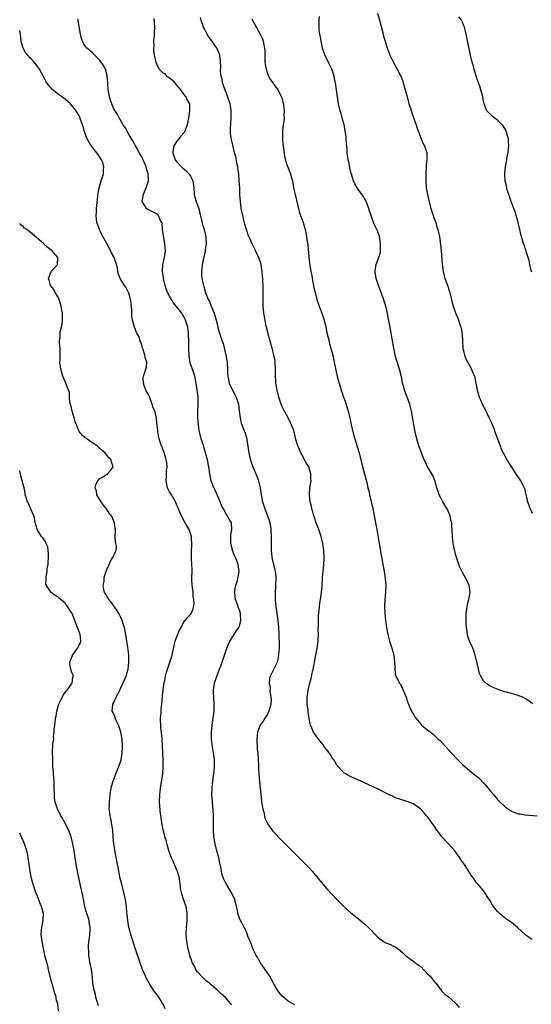
# Model space of a CAD drawing. Units: inches. Extents: x 2589000 to 2592000, y 1512000 to 1515000.
# Drawn here: x 2589000 to 2589147, y 1513703 to 1513985 of the extents above; entities that cross this region are included whole.
import ezdxf

# ---------------------------------------------------------------- set-up
doc = ezdxf.new("R2010")
doc.units = ezdxf.units.IN
doc.header["$MEASUREMENT"] = 0
doc.layers.add('LD25891512_10ft', color=71, linetype='Continuous')

msp = doc.modelspace()

# ---------------------------------------------------------------- linework, layer by layer
at = {"layer": 'LD25891512_10ft'}
for points, elevation in [([(2589102.61, 1513987), (2589103.21, 1513985), (2589103.56, 1513983.56), (2589104.21, 1513981), (2589104.38, 1513980.38), (2589104.78, 1513979), (2589105.41, 1513977), (2589105.83, 1513975.83), (2589106.18, 1513975), (2589107, 1513973.3), (2589107.82, 1513971.82), (2589108.3, 1513971), (2589109.29, 1513969), (2589109.76, 1513967.76), (2589110.02, 1513967), (2589110.57, 1513965), (2589111.08, 1513963), (2589111.5, 1513961.5), (2589111.64, 1513961), (2589111.96, 1513960.04), (2589112.44, 1513958.44), (2589114.34, 1513953), (2589115.13, 1513951), (2589115.7, 1513949.7), (2589116.09, 1513949), (2589116.79, 1513947), (2589116.8, 1513946.8), (2589116.8, 1513945), (2589116.59, 1513943.41), (2589116.56, 1513943), (2589116.45, 1513941), (2589116.45, 1513939.55), (2589116.46, 1513939), (2589116.61, 1513937), (2589116.96, 1513935), (2589117.35, 1513933.35), (2589117.95, 1513931), (2589118.18, 1513930.18), (2589118.6, 1513929), (2589118.69, 1513928.69), (2589119, 1513927.93), (2589119.32, 1513927), (2589119.67, 1513925.67), (2589119.94, 1513925), (2589120.12, 1513924.12), (2589120.39, 1513923), (2589120.6, 1513921.4), (2589120.73, 1513920.73), (2589120.88, 1513919), (2589121.14, 1513915.14), (2589121.41, 1513913), (2589121.78, 1513911.78), (2589121.96, 1513911), (2589122.46, 1513909.54), (2589122.78, 1513908.78), (2589123, 1513907.99), (2589123.27, 1513907.27), (2589123.84, 1513905), (2589124.05, 1513904.05), (2589124.36, 1513903), (2589125, 1513901.15), (2589125.64, 1513899.64), (2589126.23, 1513897.77), (2589126.51, 1513897), (2589126.6, 1513896.6), (2589126.89, 1513895), (2589126.99, 1513893), (2589127.12, 1513891), (2589127.6, 1513889), (2589127.98, 1513887.98), (2589129, 1513886.05), (2589129.61, 1513885), (2589129.98, 1513883.98), (2589130.44, 1513883), (2589130.86, 1513881), (2589131.19, 1513879), (2589131.8, 1513877), (2589132.17, 1513876.17), (2589132.67, 1513875), (2589133.45, 1513873.45), (2589134.76, 1513870.76), (2589135.38, 1513869.38), (2589135.95, 1513867.95), (2589136.3, 1513867), (2589137.01, 1513865.01), (2589137.76, 1513863), (2589138.11, 1513862.11), (2589138.63, 1513861), (2589139, 1513860.31), (2589139.73, 1513859), (2589140.2, 1513858.2), (2589141, 1513856.91), (2589142.55, 1513854.55), (2589143.65, 1513853), (2589144.15, 1513852.15), (2589144.7, 1513851), (2589144.78, 1513850.78), (2589145, 1513849.81), (2589145.27, 1513848.73), (2589145.64, 1513847), (2589146.41, 1513845), (2589147, 1513843.68)], 8230), ([(2589078.83, 1513702.83), (2589078.52, 1513703), (2589077, 1513703.92), (2589075.64, 1513705), (2589075.3, 1513705.3), (2589074.38, 1513706.38), (2589073.94, 1513707), (2589073, 1513708.65), (2589071.73, 1513711), (2589070.41, 1513713), (2589069.81, 1513713.81), (2589069, 1513714.99), (2589068.26, 1513716.26), (2589067.85, 1513717), (2589067.58, 1513717.58), (2589067, 1513718.68), (2589066.87, 1513719), (2589066.4, 1513720.4), (2589066.11, 1513721), (2589065.46, 1513722.54), (2589065.23, 1513723.22), (2589065, 1513723.69), (2589064.62, 1513724.62), (2589064.37, 1513725), (2589063.71, 1513726.29), (2589063.33, 1513727), (2589063.2, 1513727.2), (2589062.68, 1513728.68), (2589062.57, 1513729.43), (2589062.2, 1513731), (2589061.67, 1513733), (2589060.71, 1513735), (2589060.08, 1513736.08), (2589059.46, 1513737), (2589059, 1513737.86), (2589058.43, 1513739), (2589058.1, 1513740.1), (2589057.88, 1513741), (2589057.67, 1513742.33), (2589057.52, 1513743), (2589057.41, 1513743.41), (2589057.07, 1513745), (2589056.52, 1513747), (2589056.03, 1513749), (2589055.71, 1513751), (2589055.62, 1513753), (2589055.61, 1513755), (2589055.57, 1513757), (2589055.49, 1513758.51), (2589055.27, 1513761), (2589055.15, 1513763), (2589055.17, 1513765), (2589055.4, 1513767), (2589055.71, 1513769), (2589055.78, 1513769.78), (2589055.91, 1513771), (2589055.88, 1513772.12), (2589055.85, 1513773), (2589055.76, 1513773.76), (2589055.58, 1513775), (2589055.26, 1513776.74), (2589054.98, 1513779), (2589054.98, 1513781), (2589055.18, 1513783), (2589055.47, 1513785), (2589055.75, 1513787), (2589055.81, 1513789), (2589055.67, 1513791), (2589055.6, 1513792.4), (2589055.59, 1513793), (2589055.87, 1513795), (2589056.16, 1513795.84), (2589056.51, 1513797), (2589057.32, 1513799), (2589057.82, 1513800.18), (2589058.77, 1513803), (2589059, 1513803.85), (2589059.45, 1513805), (2589059.85, 1513806.15), (2589060.26, 1513807), (2589061.52, 1513809), (2589062.12, 1513809.88), (2589062.84, 1513811), (2589063, 1513811.39), (2589063.42, 1513813), (2589063.35, 1513814.65), (2589063.32, 1513815), (2589063, 1513816.03), (2589062.7, 1513816.7), (2589062.62, 1513817), (2589062.45, 1513817.55), (2589061.9, 1513819), (2589061.82, 1513819.82), (2589061.67, 1513821), (2589061.8, 1513822.2), (2589061.97, 1513823), (2589062.42, 1513824.42), (2589062.57, 1513825), (2589062.62, 1513825.38), (2589062.95, 1513827), (2589062.7, 1513829), (2589061.93, 1513831), (2589061.64, 1513831.64), (2589061.06, 1513833), (2589061, 1513833.21), (2589060.6, 1513835), (2589060.58, 1513836.58), (2589060.54, 1513837), (2589060.57, 1513837.43), (2589060.83, 1513839), (2589060.7, 1513841), (2589060.05, 1513842.05), (2589059.63, 1513843), (2589059.34, 1513843.34), (2589058.41, 1513845), (2589057.92, 1513845.92), (2589057.49, 1513847), (2589056.64, 1513849), (2589056.17, 1513850.17), (2589055.68, 1513851), (2589054.89, 1513853), (2589054.55, 1513855), (2589054.28, 1513857), (2589053.85, 1513859), (2589053.29, 1513861), (2589052.67, 1513863), (2589052.07, 1513865), (2589051.59, 1513867), (2589051.52, 1513867.52), (2589051.27, 1513869), (2589051.26, 1513869.26), (2589051.07, 1513871), (2589051.06, 1513872.94), (2589051.17, 1513875), (2589051.15, 1513877), (2589051, 1513878.42), (2589050.93, 1513879), (2589050.59, 1513881), (2589050.19, 1513883), (2589049.54, 1513885), (2589049, 1513886.49), (2589048.87, 1513887), (2589048.59, 1513888.59), (2589048.49, 1513891), (2589048.48, 1513893), (2589048.42, 1513895), (2589048.31, 1513896.31), (2589048.19, 1513897), (2589047.81, 1513898.19), (2589047.6, 1513899), (2589047, 1513900.15), (2589046.65, 1513900.65), (2589046.46, 1513901), (2589045.02, 1513902.98), (2589044.06, 1513904.06), (2589043.55, 1513905), (2589043, 1513905.87), (2589042.42, 1513907), (2589042, 1513908), (2589041.71, 1513909), (2589041.21, 1513911), (2589041.2, 1513911.2), (2589040.94, 1513913.06), (2589041.09, 1513914.91), (2589041.57, 1513917), (2589041.62, 1513917.62), (2589041.8, 1513919), (2589041.73, 1513919.73), (2589041.64, 1513921), (2589041.34, 1513922.66), (2589040.99, 1513925), (2589040.82, 1513926.82), (2589040.76, 1513927), (2589040.41, 1513927.59), (2589039.82, 1513929), (2589039.42, 1513929.42), (2589038.11, 1513930.11), (2589037, 1513930.61), (2589036.71, 1513930.71), (2589036.36, 1513931), (2589035.55, 1513932.45), (2589035.16, 1513933), (2589035.15, 1513933.15), (2589035.48, 1513935), (2589035.93, 1513936.07), (2589036.27, 1513937), (2589036.92, 1513939), (2589036.89, 1513941), (2589036.38, 1513942.38), (2589036.25, 1513943), (2589035, 1513945.82), (2589034.57, 1513946.57), (2589034.29, 1513947), (2589033.86, 1513947.86), (2589033.21, 1513949), (2589033, 1513949.41), (2589032.41, 1513950.41), (2589032.09, 1513951), (2589031, 1513952.84), (2589030.23, 1513954.23), (2589029.71, 1513955), (2589028.51, 1513957), (2589028.01, 1513958.01), (2589027.34, 1513959), (2589027, 1513959.59), (2589026.39, 1513961), (2589026.08, 1513962.08), (2589025.74, 1513963), (2589025.67, 1513963.67), (2589025.37, 1513965), (2589025.24, 1513966.76), (2589025.27, 1513967.27), (2589025.13, 1513969), (2589025.11, 1513969.11), (2589024.59, 1513971), (2589024.03, 1513972.03), (2589023.41, 1513973), (2589023, 1513973.47), (2589021.3, 1513975.3), (2589021, 1513975.54), (2589020.22, 1513976.22), (2589019.29, 1513977), (2589019, 1513977.35), (2589018.31, 1513978.31), (2589017.98, 1513979), (2589017.73, 1513979.73), (2589017.43, 1513981), (2589017, 1513983.77), (2589016.79, 1513985), (2589016.65, 1513985.35)], 8280), ([(2589038.52, 1513985.48), (2589038.67, 1513983), (2589038.57, 1513981.43), (2589038.58, 1513981), (2589038.56, 1513980.56), (2589038.42, 1513979), (2589038.43, 1513977.57), (2589038.39, 1513977), (2589038.38, 1513976.38), (2589038.59, 1513975), (2589039.01, 1513973), (2589039.63, 1513971.63), (2589039.98, 1513971), (2589041, 1513970.03), (2589041.61, 1513969.61), (2589042.14, 1513969), (2589042.7, 1513968.7), (2589043, 1513968.45), (2589043.85, 1513967.85), (2589044.42, 1513967), (2589045, 1513966.41), (2589046.13, 1513965), (2589047, 1513963.76), (2589047.67, 1513963), (2589048.06, 1513962.07), (2589048.66, 1513961), (2589048.74, 1513959), (2589048.43, 1513957), (2589048.03, 1513955), (2589047.26, 1513953), (2589047.16, 1513952.84), (2589047, 1513952.61), (2589046.24, 1513951.76), (2589045.6, 1513951), (2589045, 1513950.24), (2589044.2, 1513949), (2589044, 1513948), (2589043.93, 1513947), (2589044.63, 1513945), (2589045, 1513944.53), (2589046.4, 1513943), (2589046.72, 1513942.72), (2589047, 1513942.49), (2589047.78, 1513941.78), (2589048.5, 1513941), (2589049, 1513940.3), (2589049.65, 1513939), (2589049.71, 1513938.29), (2589049.94, 1513937), (2589050.08, 1513935), (2589050.26, 1513934.26), (2589050.6, 1513933), (2589051, 1513931.95), (2589051.33, 1513931), (2589051.71, 1513929.71), (2589052.07, 1513928.07), (2589052.36, 1513927), (2589052.46, 1513926.46), (2589052.95, 1513925), (2589053.36, 1513923), (2589053.39, 1513922.61), (2589053.45, 1513921), (2589053.24, 1513919.24), (2589053.2, 1513918.8), (2589052.67, 1513916.67), (2589052.31, 1513915), (2589052.25, 1513913.75), (2589052.12, 1513913), (2589052.14, 1513912.14), (2589052.27, 1513911), (2589052.68, 1513909), (2589052.77, 1513908.77), (2589053, 1513907.88), (2589053.37, 1513906.63), (2589054.04, 1513905), (2589054.4, 1513904.4), (2589054.9, 1513903), (2589055.73, 1513901), (2589056.34, 1513899), (2589056.78, 1513897.22), (2589056.84, 1513896.84), (2589057.28, 1513895.28), (2589058.03, 1513893), (2589058.31, 1513892.31), (2589059.11, 1513889), (2589059.41, 1513887.41), (2589059.46, 1513887), (2589059.58, 1513885), (2589059.61, 1513883.61), (2589059.65, 1513883), (2589060.09, 1513881), (2589061, 1513879), (2589061.72, 1513877.72), (2589062.04, 1513877), (2589062.71, 1513875), (2589062.99, 1513873), (2589063.21, 1513871), (2589063.53, 1513869.53), (2589063.7, 1513869), (2589064.19, 1513867.81), (2589064.62, 1513866.62), (2589065.13, 1513865), (2589065.14, 1513864.86), (2589065.62, 1513861.62), (2589065.67, 1513861), (2589065.9, 1513860.1), (2589066.15, 1513859), (2589066.35, 1513858.35), (2589066.89, 1513857), (2589067.73, 1513855), (2589068.08, 1513854.08), (2589068.46, 1513853), (2589068.94, 1513851), (2589069.27, 1513849), (2589069.68, 1513847), (2589070.3, 1513845), (2589071, 1513843.25), (2589071.59, 1513841.59), (2589071.73, 1513841), (2589071.94, 1513839.94), (2589072.06, 1513839), (2589072.14, 1513837), (2589072.09, 1513835), (2589072.08, 1513833.92), (2589072.1, 1513833), (2589072.22, 1513832.22), (2589072.36, 1513831), (2589073.29, 1513827), (2589073.33, 1513826.67), (2589073.48, 1513825), (2589073.4, 1513823.4), (2589073.41, 1513822.59), (2589073.29, 1513821), (2589073.27, 1513819.27), (2589073.28, 1513819), (2589073.45, 1513817), (2589073.67, 1513815.67), (2589074.05, 1513813), (2589074.21, 1513811), (2589074.29, 1513809), (2589074.37, 1513805.63), (2589074.37, 1513805), (2589074.31, 1513804.31), (2589074.27, 1513803), (2589074.08, 1513801.92), (2589073.81, 1513801), (2589073, 1513799.27), (2589071.85, 1513797), (2589071.67, 1513796.33), (2589071.54, 1513795), (2589071.79, 1513793.79), (2589071.78, 1513793), (2589071.82, 1513792.18), (2589072.06, 1513791), (2589072.09, 1513790.09), (2589072.02, 1513789), (2589071.82, 1513788.18), (2589071.49, 1513787), (2589071, 1513785.98), (2589070.32, 1513785), (2589069.84, 1513784.16), (2589068.96, 1513783), (2589068.23, 1513781), (2589068.02, 1513779), (2589068.02, 1513778.02), (2589068.07, 1513777), (2589068.13, 1513776.13), (2589068.25, 1513775), (2589068.4, 1513773), (2589068.46, 1513771.54), (2589068.53, 1513770.53), (2589068.61, 1513769), (2589068.78, 1513766.78), (2589069.31, 1513761.31), (2589069.36, 1513761), (2589069.47, 1513760.53), (2589069.7, 1513759), (2589070, 1513758), (2589070.18, 1513757), (2589070.35, 1513756.35), (2589070.93, 1513755), (2589071, 1513754.88), (2589072.32, 1513753), (2589072.63, 1513752.63), (2589073, 1513752.19), (2589075, 1513750.08), (2589080.57, 1513744.57), (2589082.11, 1513743), (2589083, 1513742.05), (2589083.93, 1513741), (2589085.62, 1513739), (2589087, 1513737.34), (2589088.11, 1513736.11), (2589091, 1513733.06), (2589093, 1513731.05), (2589095, 1513729.23), (2589095.26, 1513729), (2589097.72, 1513727), (2589099, 1513725.93), (2589100.04, 1513725), (2589100.52, 1513724.52), (2589101, 1513723.99), (2589101.93, 1513723), (2589103, 1513721.93), (2589104.34, 1513721), (2589104.75, 1513720.76), (2589105, 1513720.62), (2589106.18, 1513720.18), (2589107, 1513719.77), (2589107.54, 1513719.54), (2589108.34, 1513719), (2589109, 1513718.51), (2589109.8, 1513717.8), (2589110.64, 1513717), (2589111, 1513716.7), (2589112.05, 1513715.95), (2589113, 1513715.25), (2589113.29, 1513715), (2589115, 1513713.79), (2589117, 1513711.74), (2589117.68, 1513711), (2589118.25, 1513710.25), (2589119, 1513709.44), (2589119.19, 1513709.19), (2589119.35, 1513709), (2589120.54, 1513707.46), (2589120.93, 1513706.93), (2589121, 1513706.88), (2589121.88, 1513705.88), (2589123, 1513705.12), (2589125, 1513703.31), (2589125.31, 1513703), (2589126.06, 1513702.06)], 8270), ([(2589147, 1513721.54), (2589145, 1513722.92), (2589144.93, 1513723), (2589143.91, 1513723.91), (2589142.81, 1513725), (2589141, 1513726.45), (2589140.15, 1513727), (2589139.46, 1513727.46), (2589139, 1513727.83), (2589138.32, 1513728.32), (2589137.59, 1513729), (2589137, 1513729.61), (2589135.9, 1513731), (2589135.54, 1513731.54), (2589134.81, 1513732.81), (2589134.09, 1513733.91), (2589133.43, 1513735), (2589133.25, 1513735.24), (2589133, 1513735.5), (2589132.34, 1513736.34), (2589131.77, 1513737), (2589131.38, 1513737.38), (2589131, 1513737.82), (2589130.21, 1513739), (2589129.71, 1513739.71), (2589127.58, 1513743), (2589127, 1513743.81), (2589126.52, 1513744.52), (2589126.23, 1513745), (2589124.76, 1513747), (2589123.91, 1513747.91), (2589122.97, 1513749), (2589121.09, 1513751), (2589120.17, 1513752.17), (2589119.56, 1513753), (2589119, 1513753.91), (2589118.21, 1513755), (2589117.75, 1513755.75), (2589117, 1513756.7), (2589116.71, 1513757), (2589115.9, 1513757.9), (2589115, 1513758.86), (2589113, 1513760.31), (2589111.39, 1513761), (2589111, 1513761.14), (2589109, 1513761.74), (2589108.1, 1513762.1), (2589107, 1513762.51), (2589106.68, 1513762.68), (2589105.99, 1513763), (2589103, 1513764.53), (2589101.33, 1513765.33), (2589099.97, 1513765.97), (2589097, 1513767.27), (2589094.42, 1513768.42), (2589093.51, 1513769), (2589093.18, 1513769.18), (2589093, 1513769.32), (2589091.42, 1513771), (2589091, 1513771.51), (2589090.1, 1513773), (2589089.64, 1513773.64), (2589089, 1513774.65), (2589088.85, 1513774.85), (2589088.78, 1513775), (2589087.27, 1513777), (2589087.16, 1513777.16), (2589087, 1513777.33), (2589086.28, 1513778.28), (2589085.7, 1513779), (2589085, 1513779.94), (2589084.27, 1513781), (2589083.89, 1513781.89), (2589083.39, 1513783), (2589083.31, 1513783.31), (2589083, 1513784.87), (2589082.75, 1513786.75), (2589082.7, 1513787.3), (2589082.49, 1513789), (2589082.45, 1513791), (2589082.55, 1513791.45), (2589082.76, 1513793), (2589083.25, 1513795), (2589083.63, 1513796.37), (2589083.91, 1513797.91), (2589084.17, 1513799), (2589084.46, 1513800.46), (2589084.59, 1513801), (2589085.35, 1513805), (2589085.58, 1513807), (2589085.62, 1513807.62), (2589085.66, 1513809), (2589085.64, 1513810.36), (2589085.71, 1513811.71), (2589085.71, 1513813), (2589085.73, 1513814.27), (2589085.91, 1513815.91), (2589085.98, 1513817), (2589086.1, 1513817.9), (2589086.28, 1513819), (2589086.57, 1513821), (2589086.72, 1513823), (2589086.84, 1513825.16), (2589087.22, 1513829), (2589087.3, 1513830.71), (2589087.3, 1513831), (2589087.22, 1513833), (2589086.96, 1513835), (2589086.47, 1513837), (2589085.77, 1513839), (2589085, 1513841), (2589084.51, 1513842.51), (2589084.33, 1513843), (2589084.07, 1513844.07), (2589083.77, 1513845), (2589083.66, 1513845.66), (2589083.35, 1513847), (2589083.12, 1513849), (2589083.23, 1513851), (2589083.55, 1513853), (2589083.52, 1513853.52), (2589083.54, 1513855), (2589082.89, 1513857), (2589082.19, 1513858.19), (2589081, 1513860.35), (2589080.61, 1513861), (2589080.18, 1513862.18), (2589079.74, 1513863), (2589079.13, 1513865.13), (2589079, 1513865.8), (2589078.72, 1513867), (2589078.6, 1513867.4), (2589077.99, 1513869), (2589077.64, 1513869.64), (2589077.03, 1513871), (2589075.6, 1513873.6), (2589074.98, 1513874.98), (2589074.33, 1513877), (2589073.82, 1513879), (2589073.49, 1513881), (2589073.44, 1513881.44), (2589073.36, 1513883.36), (2589073.38, 1513885), (2589073.3, 1513887), (2589073.27, 1513887.27), (2589072.93, 1513889.07), (2589072.42, 1513891), (2589071.86, 1513893), (2589071.37, 1513894.63), (2589071.28, 1513895), (2589071.25, 1513895.25), (2589071, 1513896.13), (2589070.84, 1513896.84), (2589070.78, 1513897), (2589070.7, 1513897.3), (2589070.36, 1513899), (2589070.01, 1513901), (2589069.82, 1513903), (2589069.79, 1513905), (2589069.79, 1513906.21), (2589069.84, 1513907.84), (2589069.81, 1513909), (2589069.72, 1513910.28), (2589069.71, 1513911), (2589069.68, 1513911.68), (2589069.52, 1513913), (2589069.24, 1513914.76), (2589069.22, 1513915), (2589069, 1513915.85), (2589068.59, 1513917), (2589068.04, 1513918.04), (2589067.64, 1513919), (2589067.4, 1513919.4), (2589066.76, 1513920.76), (2589066.42, 1513921.58), (2589065.52, 1513923.52), (2589065.02, 1513925.02), (2589064.57, 1513926.57), (2589064.3, 1513927.7), (2589063.96, 1513929), (2589063.55, 1513931), (2589063.3, 1513933), (2589063.17, 1513935), (2589063.09, 1513936.91), (2589062.97, 1513939.03), (2589062.81, 1513941), (2589062.6, 1513942.6), (2589062.52, 1513943), (2589062.36, 1513943.64), (2589061.95, 1513945.95), (2589061.65, 1513947), (2589061.2, 1513948.8), (2589060.76, 1513950.76), (2589060.49, 1513952.49), (2589060.45, 1513954.45), (2589060.51, 1513955), (2589060.59, 1513955.41), (2589060.65, 1513957), (2589060.64, 1513958.64), (2589060.68, 1513959), (2589060.42, 1513960.42), (2589060.38, 1513961), (2589059.55, 1513963.55), (2589058.79, 1513965.21), (2589058.17, 1513967), (2589058.06, 1513968.06), (2589057.74, 1513969), (2589057.58, 1513970.42), (2589057.68, 1513971.68), (2589057.63, 1513973), (2589057.39, 1513975), (2589057.26, 1513975.26), (2589057, 1513975.95), (2589056.53, 1513977), (2589055.55, 1513978.45), (2589055.08, 1513979.08), (2589055, 1513979.22), (2589054.21, 1513980.21), (2589053.75, 1513981), (2589053, 1513982.52), (2589052.74, 1513983), (2589052.01, 1513985), (2589051.81, 1513985.81)], 8260), ([(2589066.57, 1513985.43), (2589066.86, 1513984.86), (2589068.99, 1513980.99), (2589069.62, 1513979.62), (2589069.84, 1513979), (2589070.02, 1513977.98), (2589070.25, 1513977), (2589070.27, 1513976.27), (2589070.26, 1513975), (2589070.29, 1513973.71), (2589070.28, 1513973), (2589070.37, 1513972.37), (2589070.65, 1513971), (2589071, 1513969.98), (2589071.38, 1513969), (2589071.94, 1513967.94), (2589072.56, 1513967), (2589073, 1513966.49), (2589074, 1513965), (2589075, 1513963.25), (2589075.11, 1513963), (2589075.51, 1513961.51), (2589075.63, 1513961), (2589075.73, 1513959.73), (2589075.83, 1513959), (2589075.75, 1513957.75), (2589075.81, 1513957), (2589075.8, 1513956.2), (2589075.6, 1513955), (2589075.4, 1513953.4), (2589075.37, 1513953), (2589075.36, 1513951.36), (2589075.33, 1513951), (2589075.5, 1513949.5), (2589075.52, 1513949), (2589075.99, 1513945.99), (2589076.23, 1513945), (2589076.37, 1513944.37), (2589076.87, 1513942.87), (2589077.65, 1513941), (2589077.88, 1513940.12), (2589078.23, 1513939), (2589078.37, 1513938.37), (2589078.57, 1513937), (2589078.99, 1513935.01), (2589079.42, 1513933.42), (2589080.18, 1513930.18), (2589080.57, 1513929), (2589081, 1513927.79), (2589081.3, 1513927), (2589081.66, 1513925.66), (2589081.9, 1513925), (2589082.28, 1513923), (2589082.45, 1513921.55), (2589082.59, 1513920.59), (2589082.89, 1513917.11), (2589083, 1513916.23), (2589083.2, 1513914.8), (2589083.54, 1513913), (2589083.79, 1513911.79), (2589083.91, 1513911), (2589084.4, 1513908.4), (2589084.71, 1513907), (2589085.22, 1513905), (2589085.87, 1513903), (2589086.73, 1513900.73), (2589087.29, 1513899), (2589087.77, 1513897), (2589088.21, 1513895), (2589088.62, 1513893.38), (2589088.76, 1513892.76), (2589089.34, 1513890.66), (2589089.76, 1513889), (2589089.98, 1513887.98), (2589090.23, 1513887), (2589091.07, 1513882.93), (2589091.58, 1513881), (2589091.93, 1513879.93), (2589092.19, 1513879), (2589092.77, 1513877.23), (2589093.42, 1513875.42), (2589093.92, 1513873.92), (2589094.2, 1513873), (2589094.7, 1513871), (2589095.11, 1513869), (2589095.56, 1513867), (2589095.86, 1513865.86), (2589096.11, 1513865), (2589096.8, 1513862.8), (2589097.33, 1513861), (2589097.83, 1513859), (2589098.31, 1513857), (2589098.86, 1513854.86), (2589099.52, 1513852.48), (2589099.89, 1513851), (2589100.09, 1513850.09), (2589100.36, 1513849), (2589101, 1513846.19), (2589101.25, 1513845.25), (2589101.28, 1513845), (2589101.61, 1513843.61), (2589101.7, 1513843), (2589102.43, 1513839), (2589103.07, 1513835.07), (2589103.67, 1513831.67), (2589104.57, 1513827), (2589104.86, 1513825), (2589104.98, 1513823), (2589104.92, 1513821.08), (2589104.75, 1513819), (2589104.67, 1513817), (2589104.75, 1513815), (2589104.92, 1513813), (2589105.16, 1513811), (2589105.54, 1513809), (2589105.83, 1513807.83), (2589106.08, 1513807), (2589106.63, 1513805.37), (2589107, 1513804.1), (2589107.26, 1513803), (2589107.5, 1513801), (2589107.54, 1513799.54), (2589107.58, 1513799), (2589107.72, 1513797.72), (2589107.89, 1513797), (2589108.9, 1513795), (2589109, 1513794.87), (2589109.68, 1513793.68), (2589110.3, 1513792.3), (2589110.8, 1513791), (2589111.35, 1513789.35), (2589111.48, 1513789), (2589111.92, 1513788.08), (2589112.57, 1513786.57), (2589113, 1513785.91), (2589113.33, 1513785.33), (2589113.57, 1513785), (2589115, 1513783.23), (2589115.22, 1513783), (2589116.16, 1513782.16), (2589117, 1513781.56), (2589117.31, 1513781.31), (2589118.45, 1513780.45), (2589119, 1513779.99), (2589120.06, 1513779), (2589120.54, 1513778.54), (2589123.73, 1513775), (2589125.64, 1513773), (2589127, 1513771.67), (2589127.75, 1513771), (2589128.42, 1513770.43), (2589129.54, 1513769.54), (2589130.18, 1513769), (2589131.74, 1513767.74), (2589133, 1513766.43), (2589133.71, 1513765.71), (2589134.29, 1513765), (2589135, 1513764.05), (2589135.95, 1513763), (2589137, 1513761.71), (2589137.74, 1513761), (2589139, 1513759.72), (2589139.41, 1513759.41), (2589140.07, 1513759), (2589141, 1513758.36), (2589143, 1513757.61), (2589143.54, 1513757.54), (2589145, 1513757.25), (2589148.38, 1513757)], 8250), ([(2589147.1, 1513789.1), (2589145.99, 1513789.99), (2589145, 1513790.65), (2589144.19, 1513791), (2589143, 1513791.47), (2589142.34, 1513791.66), (2589141, 1513792), (2589139.6, 1513792.4), (2589139, 1513792.56), (2589137.18, 1513793.18), (2589135.75, 1513793.75), (2589135, 1513794.17), (2589134.41, 1513794.41), (2589133.7, 1513795), (2589133, 1513795.72), (2589132.22, 1513797), (2589131.82, 1513797.82), (2589131.58, 1513799), (2589131.19, 1513800.81), (2589131, 1513801.53), (2589130.65, 1513803), (2589130.24, 1513804.24), (2589129.94, 1513805), (2589129.04, 1513807.04), (2589128.52, 1513808.52), (2589128.38, 1513809), (2589128.31, 1513809.69), (2589128.1, 1513811), (2589128.05, 1513812.05), (2589128.04, 1513813), (2589128.07, 1513815), (2589128.23, 1513816.23), (2589128.29, 1513817), (2589128.41, 1513817.59), (2589128.8, 1513819), (2589129.17, 1513821), (2589129, 1513822.51), (2589128.93, 1513823), (2589128.32, 1513824.32), (2589127.97, 1513825), (2589127, 1513826.69), (2589126.25, 1513828.25), (2589125.97, 1513829), (2589125.26, 1513831), (2589125, 1513831.95), (2589124.66, 1513833.34), (2589124.34, 1513835), (2589124.21, 1513836.21), (2589124.09, 1513837), (2589124, 1513839), (2589123.93, 1513839.93), (2589123.89, 1513841), (2589123.69, 1513841.69), (2589123.45, 1513843), (2589122.56, 1513845), (2589121.97, 1513845.97), (2589121.39, 1513847), (2589121, 1513847.75), (2589120.32, 1513849), (2589119.98, 1513849.98), (2589119.65, 1513851), (2589119.09, 1513853.09), (2589118.5, 1513854.5), (2589118.24, 1513855), (2589117, 1513857.04), (2589116.34, 1513858.34), (2589116.04, 1513859), (2589115.21, 1513861), (2589115, 1513861.54), (2589114.51, 1513863), (2589113.88, 1513865), (2589113.37, 1513867), (2589112.99, 1513869), (2589112.76, 1513870.77), (2589112.41, 1513873), (2589112.12, 1513874.12), (2589111.87, 1513875), (2589110.36, 1513879), (2589110.16, 1513879.84), (2589109.83, 1513881), (2589109.59, 1513882.41), (2589108.97, 1513885), (2589107.98, 1513887.98), (2589107.71, 1513889), (2589107.27, 1513891), (2589106.35, 1513896.35), (2589106.05, 1513897.95), (2589105.7, 1513899.7), (2589105.45, 1513901), (2589105.01, 1513903), (2589104.52, 1513904.52), (2589104.39, 1513905), (2589104.06, 1513905.94), (2589103.47, 1513907.47), (2589102.93, 1513908.93), (2589102.44, 1513910.44), (2589102.28, 1513911), (2589101.94, 1513913), (2589102.04, 1513913.96), (2589102.19, 1513915), (2589102.96, 1513917), (2589103.45, 1513918.55), (2589103.49, 1513919), (2589103.44, 1513919.44), (2589103.48, 1513921), (2589103.16, 1513923), (2589103, 1513923.58), (2589102.62, 1513924.62), (2589102.41, 1513925), (2589101.98, 1513925.98), (2589101.48, 1513927), (2589101.35, 1513927.35), (2589101, 1513928.44), (2589100.77, 1513929), (2589100.34, 1513930.34), (2589100.16, 1513931), (2589099.4, 1513933), (2589099.27, 1513933.27), (2589098.52, 1513934.52), (2589097, 1513936.7), (2589096.81, 1513937), (2589096.13, 1513938.13), (2589095.78, 1513939), (2589095.17, 1513940.83), (2589095.07, 1513941.07), (2589094.69, 1513942.69), (2589094.37, 1513944.37), (2589094.25, 1513945), (2589093.96, 1513947), (2589093.88, 1513948.12), (2589093.72, 1513949.72), (2589093.65, 1513951), (2589093.6, 1513951.6), (2589093.39, 1513953.39), (2589093.07, 1513955), (2589092.52, 1513957), (2589092.17, 1513958.17), (2589091.94, 1513959), (2589091.47, 1513961), (2589091.12, 1513963), (2589090.82, 1513965), (2589090.54, 1513967), (2589090.28, 1513968.28), (2589090.17, 1513969), (2589089.52, 1513971), (2589089.36, 1513971.36), (2589088.67, 1513972.67), (2589088.05, 1513973.95), (2589087.52, 1513975), (2589087.37, 1513975.37), (2589086.85, 1513977), (2589086.43, 1513979), (2589086.26, 1513980.26), (2589086.1, 1513981), (2589085.89, 1513982.11), (2589085.84, 1513983), (2589085.92, 1513983.92), (2589085.88, 1513985), (2589085.98, 1513986.02)], 8240), ([(2589146.83, 1513912.83), (2589146.71, 1513913.29), (2589146.32, 1513915), (2589146.1, 1513916.1), (2589145.85, 1513917), (2589145.26, 1513918.74), (2589145.15, 1513919.15), (2589145, 1513919.56), (2589144.67, 1513920.67), (2589144.51, 1513921), (2589144.3, 1513921.7), (2589143.94, 1513923), (2589143.71, 1513923.71), (2589143.45, 1513925), (2589143.33, 1513925.33), (2589142.96, 1513927), (2589142.39, 1513929), (2589142.05, 1513930.05), (2589141.71, 1513931), (2589140.96, 1513933), (2589140.47, 1513934.47), (2589140.27, 1513935), (2589139.94, 1513936.06), (2589139.68, 1513937), (2589139.57, 1513937.57), (2589139.26, 1513939), (2589139.17, 1513940.83), (2589139.14, 1513941.14), (2589139.33, 1513943), (2589139.62, 1513944.38), (2589139.67, 1513945), (2589139.8, 1513945.8), (2589140.06, 1513947), (2589140.18, 1513948.18), (2589140.31, 1513949), (2589140.22, 1513950.22), (2589140.18, 1513951), (2589139.81, 1513952.19), (2589139.59, 1513953), (2589139.44, 1513953.44), (2589138.69, 1513954.69), (2589137, 1513956.37), (2589136.05, 1513957), (2589135.51, 1513957.51), (2589135, 1513957.93), (2589133.99, 1513959), (2589133.16, 1513961), (2589133, 1513961.81), (2589132.81, 1513963), (2589132.29, 1513965), (2589131.92, 1513966.08), (2589131.58, 1513967), (2589130.91, 1513969), (2589130.33, 1513971), (2589130.06, 1513972.06), (2589129.79, 1513973), (2589129.31, 1513975), (2589128.05, 1513981), (2589127.77, 1513982.23), (2589127.56, 1513983), (2589127.39, 1513983.39), (2589127, 1513984.45), (2589126.82, 1513984.82), (2589126.75, 1513985), (2589125.96, 1513985.96)], 8220), ([(2589060.76, 1513702.76), (2589060.63, 1513703), (2589059, 1513704.97), (2589057.86, 1513705.86), (2589057, 1513706.79), (2589056.88, 1513706.88), (2589055, 1513708.49), (2589054.39, 1513709), (2589053.6, 1513709.6), (2589053, 1513710.2), (2589052.59, 1513710.59), (2589051, 1513712.29), (2589050.71, 1513712.71), (2589050.54, 1513713), (2589050.12, 1513713.88), (2589049.51, 1513715), (2589049.35, 1513715.35), (2589048.81, 1513717), (2589048.28, 1513719), (2589047.91, 1513721), (2589047.78, 1513723), (2589047.83, 1513725), (2589047.93, 1513726.07), (2589047.99, 1513727), (2589047.99, 1513727.99), (2589048.03, 1513729), (2589047.71, 1513731), (2589047, 1513733.03), (2589046.38, 1513735), (2589046.13, 1513736.13), (2589046.1, 1513737), (2589045.97, 1513738.03), (2589045.79, 1513739), (2589045.23, 1513741), (2589045, 1513741.6), (2589044.39, 1513743), (2589044, 1513744), (2589043.55, 1513745), (2589042.81, 1513747), (2589042.41, 1513748.41), (2589042.2, 1513749), (2589041.97, 1513749.97), (2589041.64, 1513751), (2589041.54, 1513751.54), (2589041.14, 1513753), (2589040.77, 1513755), (2589040.57, 1513756.57), (2589040.42, 1513757.58), (2589040.21, 1513759.79), (2589040.14, 1513761), (2589040.15, 1513763), (2589040.39, 1513765), (2589040.78, 1513767.22), (2589041.01, 1513769), (2589041.14, 1513771), (2589041.15, 1513772.85), (2589041.09, 1513775), (2589040.98, 1513777), (2589040.84, 1513778.84), (2589040.83, 1513779.17), (2589040.5, 1513782.5), (2589040.42, 1513785), (2589040.54, 1513786.54), (2589040.56, 1513787.44), (2589040.79, 1513789), (2589041, 1513791.36), (2589041.17, 1513793), (2589041.17, 1513793.17), (2589041.45, 1513795), (2589041.76, 1513796.24), (2589041.84, 1513797), (2589042.13, 1513798.13), (2589042.37, 1513799), (2589043.09, 1513801), (2589043.74, 1513803), (2589043.95, 1513803.95), (2589044.31, 1513805.69), (2589044.62, 1513807), (2589045, 1513808.14), (2589045.84, 1513810.16), (2589046.32, 1513811), (2589047, 1513812.38), (2589048.16, 1513813.84), (2589049, 1513814.64), (2589049.2, 1513815), (2589049.78, 1513816.22), (2589050.07, 1513817.93), (2589049.99, 1513819), (2589049.79, 1513819.79), (2589049.74, 1513821), (2589049.56, 1513822.44), (2589049.46, 1513823), (2589049.38, 1513824.62), (2589049.37, 1513825), (2589049.4, 1513825.4), (2589049.42, 1513827), (2589049.47, 1513827.47), (2589049.41, 1513829), (2589049.29, 1513830.71), (2589049.31, 1513831), (2589049.3, 1513833), (2589049.41, 1513834.59), (2589049.29, 1513836.71), (2589049.24, 1513837), (2589049, 1513837.89), (2589048.6, 1513839), (2589047.48, 1513841), (2589046.43, 1513843), (2589045.96, 1513844.04), (2589045.58, 1513845), (2589045.4, 1513845.4), (2589045, 1513846.19), (2589044.79, 1513846.79), (2589044.7, 1513847), (2589043.51, 1513849), (2589043, 1513849.83), (2589042.59, 1513850.59), (2589042.4, 1513851), (2589042, 1513853), (2589042.1, 1513854.1), (2589042.14, 1513855.86), (2589042.26, 1513857), (2589042.16, 1513858.16), (2589042.05, 1513859), (2589041.84, 1513859.84), (2589041.36, 1513861.36), (2589041, 1513862.29), (2589040.82, 1513862.82), (2589040.7, 1513863), (2589040.47, 1513863.54), (2589039.97, 1513865), (2589039.85, 1513865.85), (2589039.59, 1513867), (2589039.51, 1513868.49), (2589039.44, 1513869), (2589039.33, 1513869.33), (2589039.2, 1513871), (2589039, 1513871.93), (2589038.73, 1513873), (2589038.17, 1513874.17), (2589038.03, 1513875), (2589037.43, 1513876.57), (2589037, 1513877.52), (2589036.47, 1513878.47), (2589036.22, 1513879), (2589035.71, 1513880.29), (2589035.48, 1513881), (2589035.41, 1513882.59), (2589035.49, 1513883), (2589035.81, 1513883.81), (2589036.2, 1513885), (2589036.34, 1513885.66), (2589036.42, 1513887), (2589036.04, 1513888.04), (2589035.92, 1513889), (2589035.38, 1513890.62), (2589035.23, 1513891), (2589035, 1513891.84), (2589034.71, 1513892.71), (2589034.56, 1513893), (2589034.22, 1513894.22), (2589033.53, 1513895.53), (2589033, 1513896.82), (2589032.94, 1513896.94), (2589032.93, 1513897.07), (2589032.4, 1513899), (2589032.18, 1513900.18), (2589032.19, 1513901), (2589032.14, 1513901.86), (2589031.95, 1513903.95), (2589031.78, 1513905), (2589031.27, 1513906.73), (2589031.2, 1513907), (2589030.45, 1513908.45), (2589030.1, 1513909), (2589029, 1513910.68), (2589028.82, 1513911), (2589028.32, 1513912.32), (2589028.15, 1513913), (2589028.01, 1513913.99), (2589027.79, 1513915), (2589027.55, 1513915.55), (2589027.1, 1513917), (2589027, 1513917.17), (2589026.36, 1513918.36), (2589026.09, 1513919), (2589025.7, 1513919.7), (2589025, 1513921.01), (2589023.85, 1513923), (2589023, 1513924.76), (2589022.85, 1513925), (2589022.39, 1513926.39), (2589022.14, 1513927), (2589022.01, 1513927.99), (2589021.92, 1513929), (2589021.99, 1513929.99), (2589022.03, 1513931), (2589022.55, 1513935.45), (2589022.84, 1513937), (2589023, 1513937.6), (2589023.41, 1513939), (2589024.05, 1513941), (2589024.07, 1513942.07), (2589024.17, 1513943), (2589023.8, 1513944.2), (2589023.48, 1513945), (2589023.28, 1513945.28), (2589023, 1513945.75), (2589022.47, 1513946.47), (2589022.16, 1513947), (2589021, 1513948.42), (2589019.94, 1513949.94), (2589019.39, 1513951), (2589019, 1513951.98), (2589018.61, 1513953), (2589018.27, 1513954.27), (2589017.99, 1513955), (2589017.42, 1513956.58), (2589017.24, 1513957.24), (2589017, 1513957.78), (2589016.53, 1513958.53), (2589016.16, 1513959), (2589015, 1513960.56), (2589014.55, 1513961), (2589013, 1513962.38), (2589012.66, 1513962.66), (2589011, 1513963.8), (2589009.23, 1513965.23), (2589009, 1513965.5), (2589007.81, 1513967), (2589007.49, 1513967.49), (2589007, 1513968.49), (2589005.65, 1513971), (2589005, 1513971.94), (2589004.19, 1513973), (2589003, 1513974.25), (2589002.37, 1513975), (2589001.71, 1513975.71), (2589001.02, 1513977), (2589000.51, 1513978.51), (2589000.47, 1513979), (2589000.19, 1513981), (2589000, 1513982), (2589000, 1513982.02)], 8290), ([(2589041.68, 1513701.68), (2589041.16, 1513703), (2589041, 1513703.28), (2589039.86, 1513705), (2589039, 1513706.16), (2589038.62, 1513706.62), (2589038.37, 1513707), (2589037.09, 1513709), (2589036.37, 1513710.37), (2589036.07, 1513711), (2589035.22, 1513713), (2589034.62, 1513714.62), (2589033.22, 1513718.78), (2589032.24, 1513721.76), (2589031.87, 1513723), (2589031.73, 1513723.73), (2589031.34, 1513725), (2589030.97, 1513727), (2589030.83, 1513728.83), (2589030.77, 1513729.23), (2589030.65, 1513731), (2589030.36, 1513733), (2589029.9, 1513735), (2589029.36, 1513737), (2589028.86, 1513739), (2589028.55, 1513740.55), (2589028.44, 1513741), (2589028.3, 1513741.7), (2589027.42, 1513746.58), (2589027.27, 1513747.27), (2589026.97, 1513748.97), (2589026.8, 1513750.8), (2589026.8, 1513751), (2589026.69, 1513752.69), (2589026.69, 1513753), (2589026.62, 1513753.38), (2589026.38, 1513755), (2589026.18, 1513756.18), (2589025.94, 1513757), (2589025.89, 1513757.89), (2589025.7, 1513759), (2589025.76, 1513759.76), (2589025.75, 1513761), (2589025.84, 1513761.84), (2589025.93, 1513763), (2589026.25, 1513765), (2589026.84, 1513767), (2589027, 1513767.37), (2589027.6, 1513769), (2589028.56, 1513771.44), (2589029.06, 1513773), (2589029.43, 1513775), (2589029.51, 1513776.49), (2589029.52, 1513777), (2589029.38, 1513779), (2589029, 1513781), (2589028.53, 1513782.53), (2589028.35, 1513783), (2589027.69, 1513784.31), (2589027.41, 1513785), (2589027.34, 1513785.34), (2589027, 1513786.07), (2589026.74, 1513786.74), (2589026.56, 1513787), (2589026.76, 1513789), (2589027, 1513789.45), (2589027.68, 1513791), (2589028.18, 1513791.82), (2589028.68, 1513793), (2589029, 1513793.63), (2589030.08, 1513795.92), (2589030.5, 1513797), (2589031, 1513798.69), (2589031.09, 1513799), (2589031.33, 1513801), (2589031.27, 1513803), (2589031, 1513805.29), (2589030.77, 1513807), (2589030.47, 1513809), (2589030.03, 1513811), (2589029.77, 1513811.77), (2589029.37, 1513813), (2589029, 1513813.79), (2589028.4, 1513815), (2589027.9, 1513815.9), (2589026.24, 1513818.24), (2589025.55, 1513819), (2589025.38, 1513819.38), (2589025, 1513819.92), (2589024.61, 1513820.61), (2589024.34, 1513821), (2589024.14, 1513821.86), (2589023.97, 1513823), (2589024.19, 1513824.19), (2589024.23, 1513825), (2589024.34, 1513825.66), (2589025, 1513827.54), (2589025.66, 1513829), (2589026.05, 1513829.95), (2589026.74, 1513831), (2589027, 1513831.71), (2589027.68, 1513833), (2589027.72, 1513834.28), (2589027.61, 1513835), (2589027.46, 1513835.46), (2589027.39, 1513837), (2589027.51, 1513838.49), (2589027.45, 1513839), (2589027.34, 1513839.34), (2589027.24, 1513841), (2589027, 1513841.44), (2589026.31, 1513843), (2589025.69, 1513843.69), (2589024.89, 1513845), (2589024.06, 1513846.06), (2589023.4, 1513847), (2589022.17, 1513849), (2589022.07, 1513850.07), (2589021.69, 1513851), (2589021.9, 1513852.1), (2589022.45, 1513853), (2589023, 1513853.7), (2589024.63, 1513854.63), (2589025.22, 1513855), (2589026.03, 1513855.97), (2589026.84, 1513857), (2589026.33, 1513858.33), (2589026.21, 1513859), (2589025.57, 1513859.57), (2589025, 1513860.36), (2589024.48, 1513861), (2589023.64, 1513861.64), (2589023, 1513862.3), (2589022.62, 1513862.62), (2589022.2, 1513863), (2589021, 1513863.82), (2589019.08, 1513865.08), (2589017.98, 1513865.98), (2589017.1, 1513867.1), (2589016.25, 1513869), (2589015.93, 1513869.93), (2589015.61, 1513871), (2589015.04, 1513873), (2589014.66, 1513874.66), (2589014.56, 1513875), (2589014.42, 1513875.58), (2589014.28, 1513877), (2589014.27, 1513878.27), (2589014.02, 1513879), (2589013.31, 1513880.69), (2589013.22, 1513881), (2589013, 1513881.37), (2589012.4, 1513883), (2589011.82, 1513885), (2589011.59, 1513886.41), (2589011.53, 1513887), (2589011.6, 1513887.6), (2589011.58, 1513889), (2589011.58, 1513890.42), (2589011.6, 1513891), (2589011.48, 1513891.48), (2589011.44, 1513893), (2589011.64, 1513894.36), (2589011.57, 1513895), (2589011.65, 1513895.65), (2589011.99, 1513897), (2589012.15, 1513897.85), (2589012.29, 1513899), (2589012.24, 1513901), (2589012.07, 1513901.93), (2589011.91, 1513903), (2589011.75, 1513903.75), (2589011.3, 1513905), (2589011, 1513905.61), (2589010.19, 1513907), (2589009.83, 1513907.83), (2589008.83, 1513909), (2589008.49, 1513910.49), (2589008.27, 1513911), (2589008.99, 1513913.01), (2589010.81, 1513915), (2589010.96, 1513917), (2589009.18, 1513919), (2589007.91, 1513919.91), (2589007, 1513920.84), (2589006.91, 1513920.91), (2589006.84, 1513921), (2589003, 1513924.28), (2589002.06, 1513925), (2589001.43, 1513925.43), (2589001, 1513925.89), (2589000.33, 1513926.33), (2589000, 1513926.72)], 8300), ([(2589022.56, 1513702.56), (2589022.18, 1513703.82), (2589021.88, 1513705), (2589021.77, 1513705.77), (2589021.38, 1513707), (2589021.02, 1513708.98), (2589020.85, 1513710.85), (2589020.56, 1513713), (2589020.27, 1513714.27), (2589020.16, 1513715), (2589020.04, 1513715.96), (2589019.8, 1513717), (2589019.82, 1513718.18), (2589019.71, 1513719), (2589019.7, 1513719.7), (2589019.87, 1513721), (2589020.03, 1513721.97), (2589020.13, 1513723), (2589020.21, 1513724.21), (2589020.24, 1513725), (2589020.04, 1513725.96), (2589019.9, 1513727), (2589019.7, 1513727.7), (2589019.23, 1513729), (2589019, 1513729.83), (2589018.65, 1513731), (2589018.07, 1513734.07), (2589017.92, 1513735), (2589017.74, 1513735.74), (2589017.49, 1513737), (2589016.67, 1513740.67), (2589016.24, 1513743), (2589015.9, 1513745), (2589015.68, 1513746.32), (2589015.52, 1513747.52), (2589015.26, 1513749), (2589014.78, 1513751), (2589014, 1513753), (2589012.94, 1513755), (2589012.28, 1513756.28), (2589011.82, 1513757), (2589010.81, 1513759), (2589010.36, 1513760.36), (2589010.18, 1513761), (2589010.02, 1513762.02), (2589009.94, 1513763), (2589009.93, 1513765), (2589009.86, 1513766.14), (2589009.86, 1513767), (2589009.83, 1513767.83), (2589009.66, 1513769), (2589009.66, 1513769.66), (2589009.5, 1513771), (2589009.55, 1513771.55), (2589009.47, 1513773), (2589009.52, 1513773.52), (2589009.45, 1513775), (2589009.53, 1513777.53), (2589009.76, 1513779), (2589009.72, 1513779.72), (2589009.92, 1513781), (2589009.9, 1513781.9), (2589010.06, 1513783), (2589010.22, 1513783.78), (2589010.28, 1513785), (2589010.43, 1513785.57), (2589010.63, 1513787), (2589011, 1513788.36), (2589011.19, 1513789), (2589011.4, 1513789.4), (2589012.44, 1513791.56), (2589013.3, 1513792.7), (2589013.63, 1513793), (2589015, 1513794.95), (2589015.05, 1513795), (2589015.29, 1513796.71), (2589015.45, 1513797), (2589015.34, 1513797.34), (2589015, 1513798.05), (2589014.65, 1513799), (2589014.37, 1513800.37), (2589014.4, 1513801), (2589015, 1513802.59), (2589015.14, 1513802.86), (2589015.16, 1513803), (2589015.51, 1513803.51), (2589016.61, 1513805), (2589016.75, 1513805.25), (2589017, 1513805.82), (2589017.4, 1513806.6), (2589017.52, 1513807), (2589017.36, 1513809), (2589017.28, 1513809.28), (2589016.58, 1513811), (2589016.15, 1513812.15), (2589015.8, 1513813), (2589015.02, 1513814.98), (2589014.19, 1513816.19), (2589013.72, 1513817), (2589013, 1513817.91), (2589011.77, 1513819), (2589011.35, 1513819.35), (2589011, 1513819.69), (2589010.17, 1513820.17), (2589009.02, 1513821), (2589007.65, 1513823), (2589007.48, 1513823.48), (2589007.61, 1513825), (2589007.58, 1513825.58), (2589007.88, 1513827), (2589007.93, 1513827.93), (2589008.14, 1513829), (2589008.21, 1513829.79), (2589008.28, 1513831), (2589008.28, 1513832.28), (2589008.2, 1513833), (2589008.04, 1513834.04), (2589007.61, 1513835), (2589007.46, 1513835.46), (2589007, 1513836.07), (2589006.62, 1513836.62), (2589006.27, 1513837), (2589004.97, 1513839), (2589004.6, 1513840.6), (2589004.45, 1513841), (2589004.27, 1513842.27), (2589004.02, 1513843), (2589003.29, 1513844.71), (2589003.13, 1513845.13), (2589003, 1513845.38), (2589002.55, 1513846.55), (2589002.26, 1513847), (2589001.82, 1513848.18), (2589001.58, 1513849), (2589001.55, 1513849.55), (2589001.24, 1513851), (2589001, 1513851.98), (2589000.83, 1513852.83), (2589000.36, 1513854.36), (2589000.23, 1513855), (2589000, 1513855.86)], 8310), ([(2589011.09, 1513701.09), (2589010.9, 1513703), (2589010.48, 1513704.48), (2589010.43, 1513705), (2589010.04, 1513706.04), (2589009.81, 1513707), (2589009.37, 1513708.63), (2589009.25, 1513709), (2589008.29, 1513713), (2589008.03, 1513714.03), (2589007.75, 1513715), (2589007.61, 1513715.61), (2589007.24, 1513717), (2589007, 1513718.15), (2589006.8, 1513719), (2589006.53, 1513720.53), (2589006.41, 1513721), (2589006.17, 1513723), (2589006.26, 1513724.26), (2589006.37, 1513725), (2589006.76, 1513727), (2589006.83, 1513729), (2589006.3, 1513731), (2589005.9, 1513731.9), (2589005, 1513734.19), (2589004.65, 1513735), (2589004.21, 1513736.21), (2589003.96, 1513737), (2589003.38, 1513739), (2589002.99, 1513741), (2589002.74, 1513743), (2589002.46, 1513745), (2589002.32, 1513745.68), (2589002.01, 1513747), (2589001.34, 1513749), (2589000.64, 1513750.64), (2589000.52, 1513751), (2589000, 1513752.06)], 8320)]:
    msp.add_lwpolyline(points, dxfattribs=dict(at, elevation=elevation))

doc.saveas('drawing.dxf')
